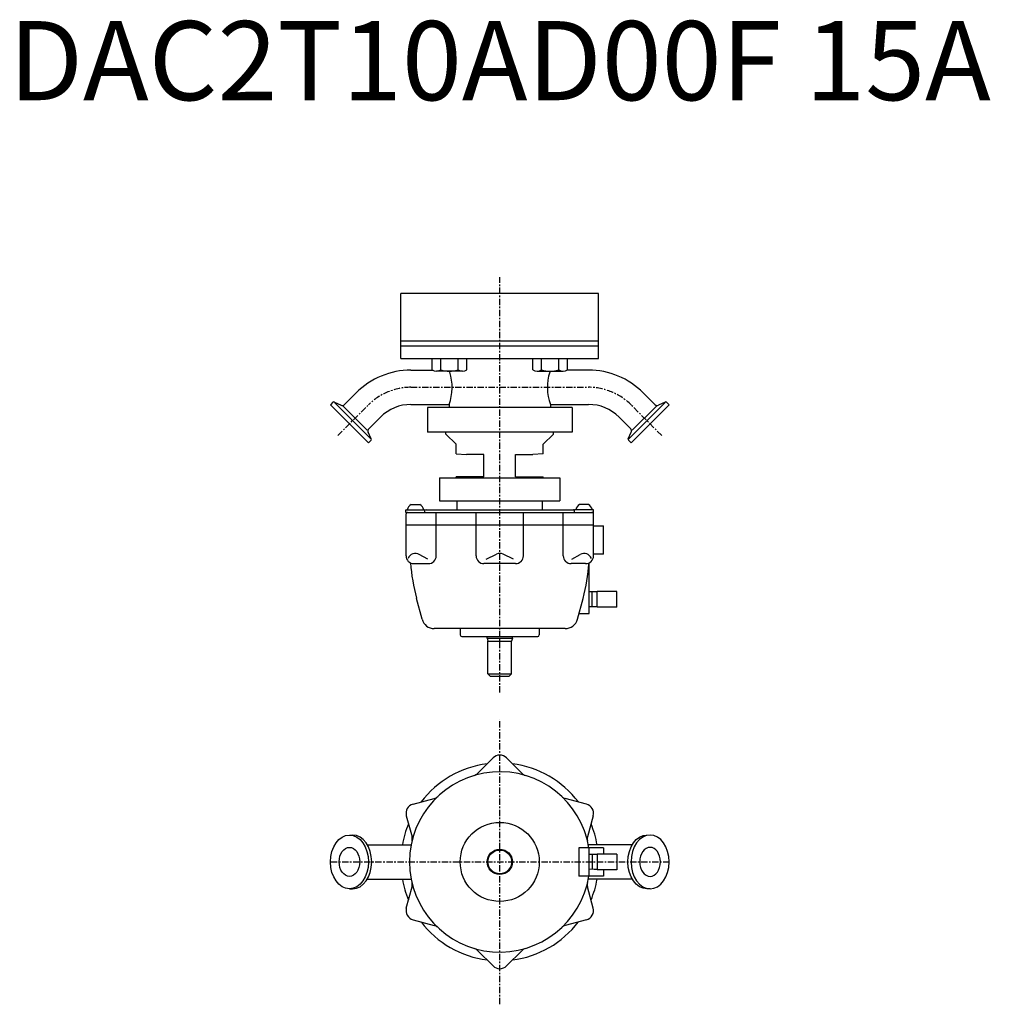
# Model space of a CAD drawing. Extents: x -303 to 310, y -390 to 232.
import ezdxf
from ezdxf.enums import TextEntityAlignment as Align

# ---------------------------------------------------------------- set-up
doc = ezdxf.new("R2010")
doc.units = 0
doc.linetypes.add('CENTER', pattern=[7, 4, -1, 1, -1])
doc.layers.get('0').update_dxf_attribs({"linetype": 'CONTINUOUS'})
doc.styles.get("Standard").update_dxf_attribs({"font": 'txt.shx'})

msp = doc.modelspace()

# ---------------------------------------------------------------- linework, layer by layer
at = {"linetype": 'CENTER'}
for p, q in [((0, -192.99), (0, 69.53)), ((-56.12, 0), (56.12, 0)), ((-102.39, -30.49), (-83.06, -11.16)), ((102.39, -30.49), (83.06, -11.16)), ((0, -390.01), (0, -209.99)), ((-106.68, -300), (106.68, -300))]:
    msp.add_line(p, q, dxfattribs=at)
at = {"linetype": 'Continuous'}
for p, q in [((-62.5, 18.2), (-62.5, 59.2)), ((62.5, 59.2), (-62.5, 59.2)), ((62.5, 18.2), (62.5, 59.2)), ((62.5, 29.2), (-62.5, 29.2)), ((-62.5, 26.2), (62.5, 26.2)), ((-62.5, 18.2), (62.5, 18.2)), ((-42.79, 11.06), (-42.79, 18.2)), ((-37.3, 11.06), (-37.3, 18.2)), ((-26.33, 11.06), (-26.33, 18.2)), ((-20.85, 11.06), (-20.85, 18.2)), ((20.85, 11.06), (20.85, 18.2)), ((26.33, 11.06), (26.33, 18.2)), ((37.3, 11.06), (37.3, 18.2)), ((42.79, 11.06), (42.79, 18.2)), ((-56.12, 10.85), (-42.46, 10.85)), ((-23.59, 10.2), (-40.05, 10.2)), ((23.59, 10.2), (40.05, 10.2)), ((56.12, 10.85), (42.46, 10.85)), ((-98.08, -10.84), (-90.73, -3.49)), ((98.08, -10.84), (90.73, -3.49)), ((-105.4, -9.46), (-107.02, -11.08)), ((-107.02, -11.08), (-82.98, -35.12)), ((-104.5, -9.3), (-100.34, -11.24)), ((-104.45, -9.61), (-81.51, -32.55)), ((-83.73, -27.17), (-99.07, -11.83)), ((-56.12, -10.85), (-32, -10.85)), ((32, -10.85), (56.12, -10.85)), ((104.45, -9.61), (81.51, -32.55)), ((107.02, -11.08), (82.98, -35.12)), ((83.73, -27.17), (99.07, -11.83)), ((104.5, -9.3), (100.34, -11.24)), ((105.4, -9.46), (107.02, -11.08)), ((45.75, -12.79), (-45.75, -12.79)), ((-45.75, -12.79), (-45.75, -28.29)), ((45.75, -12.79), (45.75, -28.29)), ((-82.74, -26.18), (-75.39, -18.83)), ((82.74, -26.18), (75.39, -18.83)), ((-81.2, -32.6), (-83.14, -28.44)), ((45.75, -28.29), (-45.75, -28.29)), ((-34, -29.54), (-34, -28.29)), ((-27.5, -36.04), (-34, -29.54)), ((27.5, -36.04), (34, -29.54)), ((34, -29.54), (34, -28.29)), ((81.2, -32.6), (83.14, -28.44)), ((-81.36, -33.5), (-82.98, -35.12)), ((-27.5, -41.97), (-27.5, -36.04)), ((27.5, -41.97), (27.5, -36.04)), ((81.36, -33.5), (82.98, -35.12)), ((-27.5, -41.97), (-21, -42.54)), ((-10, -42.54), (-21, -42.54)), ((-10, -56.54), (-10, -42.54)), ((10, -42.54), (21, -42.54)), ((10, -56.54), (10, -42.54)), ((27.5, -41.97), (21, -42.54)), ((-38, -57.29), (-38, -71.79)), ((-38, -57.29), (38, -57.29)), ((-27.5, -57.29), (-27.5, -56.54)), ((-10, -56.54), (-27.5, -56.54)), ((10, -56.54), (27.5, -56.54)), ((27.5, -57.29), (27.5, -56.54)), ((38, -57.29), (38, -71.79)), ((-56.08, -74.14), (-50.47, -74.14)), ((-38, -71.79), (38, -71.79)), ((-27, -77.54), (-27, -71.79)), ((27, -77.54), (27, -71.79)), ((56.08, -74.14), (50.47, -74.14)), ((-59.28, -79.04), (-59.28, -77.44)), ((-59.28, -77.44), (-47.28, -77.44)), ((-59.28, -79.04), (59.28, -79.04)), ((-59.26, -106.47), (-59.26, -80.04)), ((-47.28, -79.04), (-47.28, -77.44)), ((-46.59, -77.54), (46.59, -77.54)), ((-40.13, -106.47), (-40.13, -79.04)), ((-14.99, -106.47), (-14.99, -79.04)), ((14.99, -106.47), (14.99, -79.04)), ((40.13, -106.47), (40.13, -79.04)), ((47.28, -79.04), (47.28, -77.44)), ((59.28, -77.44), (47.28, -77.44)), ((59.26, -106.47), (59.26, -80.04)), ((59.28, -79.04), (59.28, -77.44)), ((59.26, -87.04), (-59.26, -87.04)), ((59.26, -87.54), (65.5, -87.54)), ((65.5, -105.54), (65.5, -87.54)), ((-45.54, -108.54), (-50.9, -105.64)), ((-8.67, -108.54), (-2.1, -105.5)), ((8.67, -108.54), (2.1, -105.5)), ((45.54, -108.54), (50.9, -105.64)), ((65.5, -105.54), (59.26, -105.54)), ((-54.26, -111.47), (-45.13, -111.47)), ((9.99, -111.47), (-9.99, -111.47)), ((54.26, -111.47), (45.13, -111.47)), ((56.5, -143.04), (56.5, -110.94)), ((61.56, -129.29), (56.5, -129.29)), ((58.5, -138.76), (58.5, -129.32)), ((74.06, -129.04), (61.56, -129.04)), ((61.56, -139.04), (61.56, -129.04)), ((74.06, -139.04), (74.06, -129.04)), ((-49.09, -146.61), (-52.63, -133.41)), ((49.09, -146.61), (52.63, -133.41)), ((50.05, -143.04), (56.5, -143.04)), ((61.56, -138.79), (56.5, -138.79)), ((74.06, -139.04), (61.56, -139.04)), ((41.36, -152.54), (-41.36, -152.54)), ((-25, -152.54), (-25, -156.54)), ((25, -152.54), (25, -156.54)), ((-24, -157.54), (24, -157.54)), ((-8, -158.54), (-8, -157.54)), ((-8, -158.54), (8, -158.54)), ((-8, -158.54), (-7.5, -160.41)), ((-7.5, -160.41), (7.5, -160.41)), ((-7.5, -181.05), (-7.5, -160.41)), ((8, -158.54), (7.5, -160.41)), ((7.5, -181.05), (7.5, -160.41)), ((8, -158.54), (8, -157.54)), ((-7.5, -181.05), (7.5, -181.05)), ((-6, -182.55), (-7.5, -181.05)), ((-6, -182.55), (6, -182.55)), ((6, -182.55), (7.5, -181.05))]:
    msp.add_line(p, q, dxfattribs=at)
for p, q in [((-32, -10.85), (-32, -12.79)), ((32, -10.85), (32, -12.79)), ((-4.24, -234.26), (-14.07, -244.09)), ((4.24, -234.26), (14.07, -244.09)), ((-54.81, -263.45), (-41.38, -259.86)), ((54.81, -263.45), (41.38, -259.86)), ((-59.06, -270.8), (-55.46, -284.23)), ((59.06, -270.8), (55.46, -284.23)), ((-95, -283), (-92.98, -283)), ((-83.73, -289.15), (-55.96, -289.15)), ((65.5, -291), (50.05, -291)), ((50.05, -291), (50.05, -309)), ((83.73, -289.15), (55.96, -289.15)), ((56.5, -309), (56.5, -291)), ((65.5, -291), (65.5, -295)), ((59.56, -295.25), (56.5, -295.35)), ((58.5, -295.28), (58.5, -304.72)), ((61.56, -295.25), (59.56, -295.25)), ((61.56, -295), (61.56, -305)), ((74.06, -295), (61.56, -295)), ((74.06, -295), (74.06, -305)), ((59.57, -304.75), (56.5, -304.65)), ((61.56, -304.75), (59.56, -304.75)), ((-83.73, -310.85), (-55.96, -310.85)), ((65.5, -309), (50.05, -309)), ((83.73, -310.85), (55.96, -310.85)), ((74.06, -305), (61.56, -305)), ((65.5, -305), (65.5, -309)), ((-95, -317), (-92.98, -317)), ((-59.06, -329.2), (-55.46, -315.77)), ((59.06, -329.2), (55.46, -315.77)), ((95, -317), (92.98, -317)), ((-54.81, -336.55), (-41.38, -340.14)), ((54.81, -336.55), (41.38, -340.14)), ((-4.24, -365.74), (-14.07, -355.91)), ((4.24, -365.74), (14.07, -355.91))]:
    msp.add_line(p, q)
for radius in [25, 8, 7.5]:
    msp.add_circle((0, -300), radius)
for centre, radius, start, end in [((-56.12, -38.1), 48.95, 90, 135), ((-40.05, 15.02), 4.82, 235.33011, 304.66988), ((-31.82, 28.2), 18, 252.25913, 287.74088), ((-62.1, 0), 32, 340.18026, 17.50731), ((-23.59, 15.02), 4.82, 235.33011, 304.66988), ((23.59, 15.02), 4.82, 235.33012, 304.66989), ((31.82, 28.2), 18, 252.25912, 287.74087), ((62.1, 0), 32, 162.49269, 199.81974), ((40.05, 15.02), 4.82, 235.33012, 304.66989), ((56.12, -38.1), 48.95, 45, 90), ((-104.84, -10.03), 0.8, 65, 135), ((-99.5, -9.43), 2, 245, 315), ((-56.12, -38.1), 27.25, 90, 135), ((56.12, -38.1), 27.25, 45, 90), ((99.5, -9.43), 2, 225, 295), ((104.84, -10.03), 0.8, 45, 115), ((-81.33, -27.6), 2, 135, 205), ((81.33, -27.6), 2, 335, 45), ((-81.93, -32.94), 0.8, 315, 25), ((81.93, -32.94), 0.8, 155, 225), ((-53.28, -78.78), 5.42, 121.18682, 165.74301), ((-53.28, -78.78), 5.42, 14.25699, 58.81318), ((53.28, -78.78), 5.42, 121.18682, 165.74301), ((53.28, -78.78), 5.42, 14.25699, 58.81318), ((-58.26, -80.04), 1, 90, 180.00001), ((-46.59, -78.54), 1, 90, 110.20348), ((46.59, -78.54), 1, 69.79652, 90), ((58.26, -80.04), 1, 359.99999, 90), ((-53.28, -110.04), 5, 61.58749, 157.76852), ((0, -110.04), 5, 65.17158, 114.82074), ((53.28, -110.04), 5, 22.23148, 118.41251), ((-54.26, -106.47), 5, 180.00001, 270), ((63.29, -102.35), 120, 184.12502, 194.97754), ((-45.13, -106.47), 5, 270, 0), ((-9.99, -106.47), 5, 180.00001, 270), ((9.99, -106.47), 5, 270, 359.99999), ((45.13, -106.47), 5, 180, 270), ((-63.29, -102.35), 120, 344.99999, 355.86409), ((54.26, -106.47), 5, 270, 359.99999), ((-41.36, -144.54), 8, 194.99999, 270.00001), ((41.36, -144.54), 8, 269.99999, 345.00001), ((-24, -156.54), 1, 180.00001, 270), ((24, -156.54), 1, 270, 359.99999)]:
    msp.add_arc(centre, radius, start, end, dxfattribs=at)
at = {"linetype": 'CENTER'}
for centre, start, end in [((-56.12, -38.1), 90, 135), ((56.12, -38.1), 45, 90)]:
    msp.add_arc(centre, 38.1, start, end, dxfattribs=at)
for centre, radius, start, end in [((0, -238.5), 6, 45.00001, 135.00001), ((0, -300), 62.5, 97.35343, 142.64652), ((0, -300), 62.5, 37.35343, 82.64654), ((0, -300), 57, 9.08478, 350.91522), ((-17.61, -240.55), 5, 286.50099, 315.00006), ((17.61, -240.55), 5, 225.00006, 253.49909), ((-42.68, -255.03), 5, 284.99994, 313.49901), ((42.68, -255.03), 5, 226.50099, 255.00006), ((-53.26, -269.25), 6, 104.99999, 194.99999), ((53.26, -269.25), 6, 345.00001, 75.00001), ((0, -300), 62.5, 157.35347, 170.0028), ((0, -300), 62.5, 9.9972, 22.64654), ((-60.29, -285.53), 5, 346.50091, 14.99994), ((60.29, -285.53), 5, 165.00006, 193.49909), ((0, -300), 62.5, 189.9972, 202.64657), ((0, -300), 62.5, 337.35347, 350.0028), ((-60.29, -314.47), 5, 345.00006, 13.49922), ((60.29, -314.47), 5, 166.50091, 194.99994), ((-53.26, -330.75), 6, 165.00001, 255.00005), ((53.26, -330.75), 6, 284.99995, 14.99999), ((0, -300), 62.5, 217.35348, 262.64657), ((-42.68, -344.97), 5, 46.50095, 75.00001), ((0, -300), 62.5, 277.35348, 322.64655), ((42.68, -344.97), 5, 104.99999, 133.49905), ((-17.61, -359.45), 5, 45.00006, 73.49922), ((17.61, -359.45), 5, 106.50095, 135.00001), ((0, -361.5), 6, 225.00001, 315.00005)]:
    msp.add_arc(centre, radius, start, end)
for major_axis in [(0, 17), (0, 9.2)]:
    msp.add_ellipse((-95, -300), major_axis=major_axis, ratio=0.707107)
msp.add_ellipse((-92.98, -300), major_axis=(0, 17), ratio=0.707107, start_param=3.141593, end_param=6.283185)
at = {"extrusion": (0, 0, -1)}
msp.add_ellipse((92.98, -300), major_axis=(0, 17), ratio=0.707107, start_param=3.141593, end_param=6.283185, dxfattribs=at)
for major_axis in [(0, 17), (0, 9.2)]:
    msp.add_ellipse((95, -300), major_axis=major_axis, ratio=0.707107, dxfattribs=at)

# ---------------------------------------------------------------- texts
msp.add_text('DAC2T10AD00F 15A', height=50).set_placement((0, 200), align=Align.MIDDLE)

doc.saveas('drawing.dxf')
